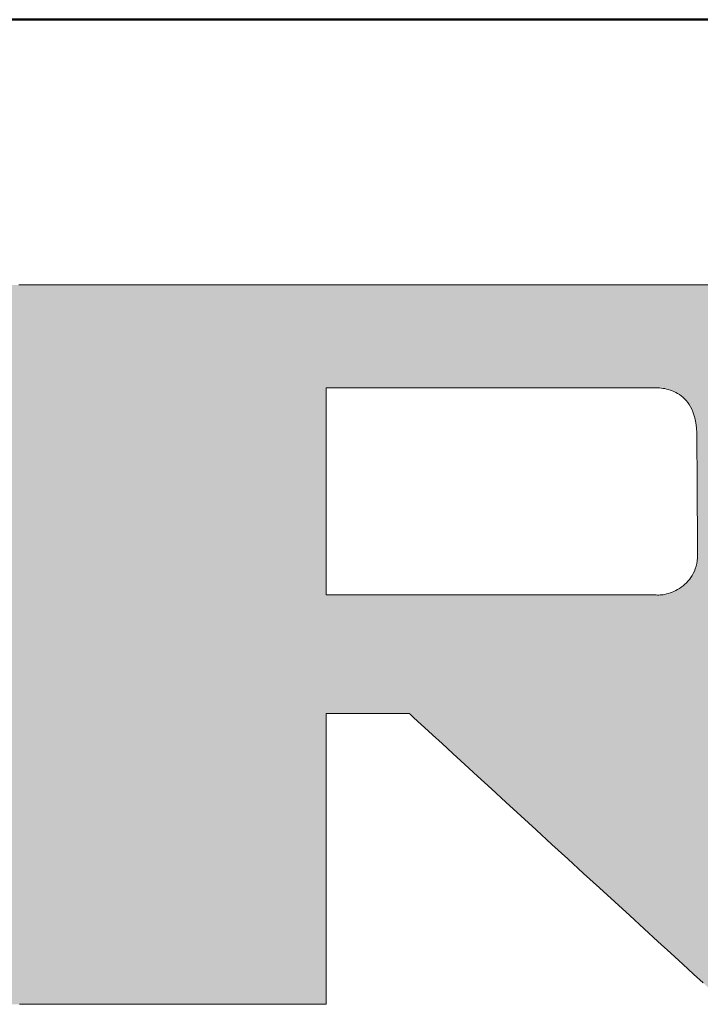
# Model space of a CAD drawing. Units: millimetres. Extents: x 17 to 202, y 7 to 289.
# Drawn here: x 173 to 181, y 277 to 289 of the extents above; entities that cross this region are included whole.
import ezdxf

# ---------------------------------------------------------------- set-up
doc = ezdxf.new("R2010")
doc.units = ezdxf.units.MM
doc.header["$LTSCALE"] = 0.25
doc.layers.add('1', color=7, linetype='Continuous', lineweight=9)
doc.layers.add('2', color=7, linetype='Continuous', lineweight=9)

# ---------------------------------------------------------------- blocks, each defined once
blk = doc.blocks.new('*G33')
at = {"layer": '1', "color": 7, "linetype": 'Continuous', "lineweight": 50}
blk.add_line((16.895, 288.837), (201.895, 288.837), dxfattribs=at)
blk = doc.blocks.new('*G34')
at = {"layer": '2', "color": 7, "linetype": 'Continuous', "lineweight": 9}
for points in [[(173.116, 276.782), (173.195, 276.782), (173.294, 276.782), (173.41, 276.782), (173.541, 276.782), (173.685, 276.782), (173.842, 276.782), (174.01, 276.782), (174.185, 276.782), (174.368, 276.782), (174.556, 276.782), (174.747, 276.782), (174.94, 276.782), (175.133, 276.782), (175.324, 276.782), (175.512, 276.782), (175.694, 276.782), (175.87, 276.782), (176.037, 276.782), (176.194, 276.782), (176.339, 276.782), (176.47, 276.782), (176.586, 276.782), (176.684, 276.782), (176.764, 276.782), (176.823, 276.782), (176.86, 276.782), (176.872, 276.782), (176.872, 276.793), (176.872, 276.827), (176.872, 276.881), (176.872, 276.955), (176.872, 277.045), (176.872, 277.152), (176.872, 277.273), (176.872, 277.406), (176.872, 277.551), (176.872, 277.705), (176.872, 277.867), (176.872, 278.035), (176.872, 278.208), (176.872, 278.385), (176.872, 278.563), (176.872, 278.74), (176.872, 278.917), (176.872, 279.09), (176.872, 279.258), (176.872, 279.42), (176.872, 279.574), (176.872, 279.719), (176.872, 279.852), (176.872, 279.973), (176.872, 280.08), (176.872, 280.17), (176.872, 280.244), (176.872, 280.298), (176.872, 280.332), (176.872, 280.343), (176.875, 280.343), (176.885, 280.343), (176.9, 280.343), (176.921, 280.343), (176.947, 280.343), (176.977, 280.343), (177.012, 280.343), (177.05, 280.343), (177.091, 280.343), (177.135, 280.343), (177.181, 280.343), (177.228, 280.343), (177.278, 280.343), (177.328, 280.343), (177.378, 280.343), (177.429, 280.343), (177.479, 280.343), (177.528, 280.343), (177.576, 280.343), (177.622, 280.343), (177.666, 280.343), (177.707, 280.343), (177.745, 280.343), (177.779, 280.343), (177.809, 280.343), (177.835, 280.343), (177.856, 280.343), (177.871, 280.343), (177.881, 280.343), (177.884, 280.343), (177.897, 280.332), (177.934, 280.298), (177.993, 280.244), (178.073, 280.17), (178.172, 280.08), (178.288, 279.973), (178.42, 279.852), (178.566, 279.719), (178.724, 279.574), (178.892, 279.42), (179.069, 279.258), (179.252, 279.09), (179.441, 278.917), (179.633, 278.74), (179.827, 278.563), (180.021, 278.385), (180.214, 278.208), (180.403, 278.035), (180.586, 277.867), (180.763, 277.705), (180.931, 277.551), (181.089, 277.406), (181.235, 277.273), (181.366, 277.152), (181.483, 277.045)], [(181.681, 285.59), (181.261, 285.59), (180.813, 285.59), (180.342, 285.59), (179.853, 285.59), (179.35, 285.59), (178.837, 285.59), (178.32, 285.59), (177.803, 285.59), (177.291, 285.59), (176.788, 285.59), (176.298, 285.59), (175.827, 285.59), (175.379, 285.59), (174.959, 285.59), (174.571, 285.59), (174.22, 285.59), (173.91, 285.59), (173.646, 285.59), (173.433, 285.59), (173.275, 285.59), (173.176, 285.59), (173.143, 285.59), (173.139, 285.59), (173.128, 285.59), (173.11, 285.59)], [(180.909, 281.794), (180.895, 281.794), (180.857, 281.794), (180.796, 281.794), (180.713, 281.794), (180.61, 281.794), (180.489, 281.794), (180.352, 281.794), (180.201, 281.794), (180.037, 281.794), (179.862, 281.794), (179.679, 281.794), (179.488, 281.794), (179.292, 281.794), (179.092, 281.794), (178.89, 281.794), (178.689, 281.794), (178.489, 281.794), (178.293, 281.794), (178.102, 281.794), (177.919, 281.794), (177.744, 281.794), (177.58, 281.794), (177.429, 281.794), (177.292, 281.794), (177.171, 281.794), (177.068, 281.794), (176.985, 281.794), (176.924, 281.794), (176.885, 281.794), (176.872, 281.794), (176.872, 281.802), (176.872, 281.826), (176.872, 281.865), (176.872, 281.917), (176.872, 281.982), (176.872, 282.058), (176.872, 282.144), (176.872, 282.239), (176.872, 282.342), (176.872, 282.451), (176.872, 282.567), (176.872, 282.687), (176.872, 282.81), (176.872, 282.935), (176.872, 283.062), (176.872, 283.189), (176.872, 283.314), (176.872, 283.437), (176.872, 283.557), (176.872, 283.673), (176.872, 283.782), (176.872, 283.885), (176.872, 283.98), (176.872, 284.067), (176.872, 284.142), (176.872, 284.207), (176.872, 284.259), (176.872, 284.298), (176.872, 284.322), (176.872, 284.33), (176.885, 284.33), (176.923, 284.33), (176.985, 284.33), (177.068, 284.33), (177.17, 284.33), (177.291, 284.33), (177.427, 284.33), (177.578, 284.33), (177.742, 284.33), (177.916, 284.33), (178.099, 284.33), (178.289, 284.33), (178.485, 284.33), (178.684, 284.33), (178.885, 284.33), (179.086, 284.33), (179.285, 284.33), (179.481, 284.33), (179.671, 284.33), (179.854, 284.33), (180.028, 284.33), (180.192, 284.33), (180.342, 284.33), (180.479, 284.33), (180.6, 284.33), (180.702, 284.33), (180.785, 284.33), (180.846, 284.33), (180.885, 284.33), (180.898, 284.33), (180.915, 284.33), (180.933, 284.329), (180.952, 284.328), (180.972, 284.326), (180.993, 284.323), (181.015, 284.32), (181.036, 284.315), (181.059, 284.309), (181.081, 284.302), (181.104, 284.294), (181.126, 284.285), (181.149, 284.274), (181.171, 284.261), (181.193, 284.247), (181.215, 284.232), (181.236, 284.214), (181.256, 284.195), (181.276, 284.174), (181.295, 284.15), (181.312, 284.125), (181.329, 284.097), (181.344, 284.067), (181.358, 284.034), (181.371, 283.999), (181.381, 283.961), (181.391, 283.921), (181.398, 283.877), (181.403, 283.831), (181.407, 283.782), (181.408, 283.73), (181.408, 283.725), (181.408, 283.712), (181.408, 283.69), (181.408, 283.66), (181.408, 283.623), (181.409, 283.58), (181.409, 283.531), (181.409, 283.477), (181.41, 283.418), (181.41, 283.355), (181.41, 283.29), (181.411, 283.221), (181.411, 283.151), (181.411, 283.08), (181.412, 283.007), (181.412, 282.935), (181.413, 282.864), (181.413, 282.793), (181.414, 282.725), (181.414, 282.659), (181.414, 282.597), (181.415, 282.538), (181.415, 282.484), (181.415, 282.435), (181.416, 282.392), (181.416, 282.355), (181.416, 282.325), (181.416, 282.303), (181.416, 282.289), (181.416, 282.285), (181.415, 282.247), (181.411, 282.211), (181.406, 282.177), (181.398, 282.145), (181.388, 282.114), (181.377, 282.085), (181.364, 282.057), (181.349, 282.031), (181.334, 282.006), (181.316, 281.983), (181.298, 281.961), (181.279, 281.941), (181.258, 281.922), (181.238, 281.905), (181.216, 281.888), (181.194, 281.874), (181.172, 281.86), (181.149, 281.848), (181.126, 281.837), (181.104, 281.827), (181.081, 281.819), (181.059, 281.812), (181.037, 281.806), (181.016, 281.801), (180.996, 281.797), (180.976, 281.794), (180.958, 281.793), (180.94, 281.792), (180.924, 281.792), (180.909, 281.794)]]:
    blk.add_lwpolyline(points, dxfattribs=at)

msp = doc.modelspace()

# ---------------------------------------------------------------- hatches: boundary and pattern name
at = {"layer": '1', "linetype": 'Continuous', "lineweight": 9}
h = msp.add_hatch(color=5, dxfattribs=at)
h.paths.add_polyline_path([(185.134, 284.655), (185.109, 284.691), (185.083, 284.727), (185.057, 284.763), (185.03, 284.798), (185.002, 284.832), (184.974, 284.866), (184.945, 284.899), (184.916, 284.932), (184.885, 284.964), (184.855, 284.996), (184.823, 285.027), (184.791, 285.057), (184.758, 285.087), (184.725, 285.116), (184.691, 285.145), (184.656, 285.173), (184.621, 285.201), (184.586, 285.227), (184.55, 285.253), (184.514, 285.277), (184.478, 285.301), (184.442, 285.324), (184.405, 285.346), (184.369, 285.366), (184.332, 285.386), (184.294, 285.405), (184.257, 285.423), (184.219, 285.441), (184.181, 285.457), (184.143, 285.472), (184.104, 285.486), (184.066, 285.5), (184.027, 285.512), (183.987, 285.524), (183.948, 285.534), (183.908, 285.544), (183.868, 285.553), (183.828, 285.561), (183.788, 285.568), (183.747, 285.574), (183.706, 285.579), (183.665, 285.583), (183.624, 285.586), (183.582, 285.588), (183.54, 285.59), (183.498, 285.59), (183.464, 285.59), (183.366, 285.59), (183.208, 285.59), (182.995, 285.59), (182.731, 285.59), (182.421, 285.59), (182.07, 285.59), (181.681, 285.59), (181.261, 285.59), (180.813, 285.59), (180.342, 285.59), (179.853, 285.59), (179.35, 285.59), (178.837, 285.59), (178.32, 285.59), (177.803, 285.59), (177.291, 285.59), (176.788, 285.59), (176.298, 285.59), (175.827, 285.59), (175.379, 285.59), (174.959, 285.59), (174.571, 285.59), (174.22, 285.59), (173.91, 285.59), (173.646, 285.59), (173.433, 285.59), (173.275, 285.59), (173.176, 285.59), (173.143, 285.59), (173.139, 285.59), (173.128, 285.59), (173.11, 285.59), (173.086, 285.59), (173.056, 285.59), (173.021, 285.59), (172.982, 285.59), (172.938, 285.59), (172.89, 285.59), (172.84, 285.59), (172.787, 285.59), (172.731, 285.59), (172.675, 285.59), (172.617, 285.59), (172.559, 285.59), (172.5, 285.59), (172.443, 285.59), (172.386, 285.59), (172.331, 285.59), (172.277, 285.59), (172.227, 285.59), (172.18, 285.59), (172.136, 285.59), (172.096, 285.59), (172.061, 285.59), (172.031, 285.59), (172.007, 285.59), (171.99, 285.59), (171.978, 285.59), (171.975, 285.59), (171.978, 285.587), (171.988, 285.577), (172.004, 285.562), (172.025, 285.542), (172.051, 285.516), (172.082, 285.487), (172.117, 285.453), (172.156, 285.416), (172.198, 285.375), (172.242, 285.333), (172.289, 285.287), (172.338, 285.24), (172.388, 285.192), (172.44, 285.143), (172.491, 285.093), (172.543, 285.044), (172.594, 284.995), (172.644, 284.946), (172.693, 284.899), (172.74, 284.854), (172.785, 284.811), (172.826, 284.771), (172.865, 284.734), (172.9, 284.7), (172.931, 284.67), (172.957, 284.645), (172.979, 284.624), (172.994, 284.609), (173.004, 284.6), (173.008, 284.597), (173.008, 284.587), (173.008, 284.561), (173.008, 284.518), (173.008, 284.46), (173.008, 284.389), (173.008, 284.305), (173.008, 284.21), (173.008, 284.105), (173.008, 283.991), (173.008, 283.87), (173.008, 283.742), (173.008, 283.61), (173.008, 283.474), (173.008, 283.335), (173.008, 283.195), (173.008, 283.055), (173.008, 282.917), (173.008, 282.78), (173.008, 282.648), (173.008, 282.52), (173.008, 282.399), (173.008, 282.285), (173.008, 282.18), (173.008, 282.085), (173.008, 282.001), (173.008, 281.93), (173.008, 281.872), (173.008, 281.83), (173.008, 281.803), (173.008, 281.794), (172.991, 281.794), (172.944, 281.794), (172.868, 281.794), (172.765, 281.794), (172.637, 281.794), (172.488, 281.794), (172.318, 281.794), (172.131, 281.794), (171.928, 281.794), (171.711, 281.794), (171.484, 281.794), (171.248, 281.794), (171.005, 281.794), (170.758, 281.794), (170.508, 281.794), (170.258, 281.794), (170.011, 281.794), (169.768, 281.794), (169.532, 281.794), (169.304, 281.794), (169.088, 281.794), (168.885, 281.794), (168.698, 281.794), (168.528, 281.794), (168.379, 281.794), (168.251, 281.794), (168.148, 281.794), (168.072, 281.794), (168.025, 281.794), (168.008, 281.794), (168.008, 281.806), (168.008, 281.842), (168.008, 281.9), (168.008, 281.978), (168.008, 282.075), (168.008, 282.189), (168.008, 282.317), (168.008, 282.46), (168.008, 282.614), (168.008, 282.778), (168.008, 282.951), (168.008, 283.13), (168.008, 283.315), (168.008, 283.502), (168.008, 283.692), (168.008, 283.881), (168.008, 284.069), (168.008, 284.254), (168.008, 284.433), (168.008, 284.606), (168.008, 284.77), (168.008, 284.924), (168.008, 285.066), (168.008, 285.195), (168.008, 285.309), (168.008, 285.406), (168.008, 285.484), (168.008, 285.542), (168.008, 285.578), (168.008, 285.59), (167.992, 285.59), (167.946, 285.59), (167.871, 285.59), (167.771, 285.59), (167.646, 285.59), (167.5, 285.59), (167.334, 285.59), (167.151, 285.59), (166.952, 285.59), (166.741, 285.59), (166.519, 285.59), (166.288, 285.59), (166.05, 285.59), (165.808, 285.59), (165.564, 285.59), (165.32, 285.59), (165.078, 285.59), (164.841, 285.59), (164.61, 285.59), (164.388, 285.59), (164.176, 285.59), (163.978, 285.59), (163.795, 285.59), (163.629, 285.59), (163.482, 285.59), (163.358, 285.59), (163.257, 285.59), (163.183, 285.59), (163.136, 285.59), (163.12, 285.59), (163.124, 285.587), (163.134, 285.577), (163.149, 285.562), (163.171, 285.542), (163.197, 285.517), (163.228, 285.487), (163.263, 285.453), (163.302, 285.416), (163.344, 285.376), (163.389, 285.333), (163.436, 285.288), (163.485, 285.241), (163.535, 285.193), (163.586, 285.144), (163.638, 285.094), (163.69, 285.045), (163.741, 284.996), (163.791, 284.948), (163.84, 284.901), (163.888, 284.856), (163.932, 284.813), (163.974, 284.772), (164.013, 284.735), (164.048, 284.702), (164.079, 284.672), (164.106, 284.647), (164.127, 284.626), (164.143, 284.611), (164.153, 284.602), (164.156, 284.598), (164.156, 284.573), (164.156, 284.499), (164.156, 284.38), (164.156, 284.219), (164.156, 284.019), (164.156, 283.786), (164.156, 283.52), (164.156, 283.227), (164.156, 282.91), (164.156, 282.572), (164.156, 282.216), (164.156, 281.847), (164.157, 281.467), (164.157, 281.08), (164.157, 280.69), (164.157, 280.3), (164.157, 279.913), (164.157, 279.533), (164.157, 279.164), (164.157, 278.808), (164.157, 278.47), (164.157, 278.153), (164.157, 277.86), (164.157, 277.595), (164.157, 277.361), (164.157, 277.161), (164.157, 277.001), (164.157, 276.881), (164.157, 276.807), (164.157, 276.782), (164.17, 276.782), (164.206, 276.782), (164.265, 276.782), (164.344, 276.782), (164.443, 276.782), (164.558, 276.782), (164.688, 276.782), (164.833, 276.782), (164.989, 276.782), (165.156, 276.782), (165.331, 276.782), (165.513, 276.782), (165.7, 276.782), (165.891, 276.782), (166.083, 276.782), (166.275, 276.782), (166.466, 276.782), (166.653, 276.782), (166.835, 276.782), (167.01, 276.782), (167.176, 276.782), (167.333, 276.782), (167.477, 276.782), (167.608, 276.782), (167.723, 276.782), (167.821, 276.782), (167.9, 276.782), (167.959, 276.782), (167.996, 276.782), (168.008, 276.782), (168.008, 276.793), (168.008, 276.827), (168.008, 276.881), (168.008, 276.955), (168.008, 277.045), (168.008, 277.152), (168.008, 277.273), (168.008, 277.406), (168.008, 277.551), (168.008, 277.705), (168.008, 277.867), (168.008, 278.035), (168.008, 278.208), (168.008, 278.385), (168.008, 278.563), (168.008, 278.74), (168.008, 278.917), (168.008, 279.09), (168.008, 279.258), (168.008, 279.42), (168.008, 279.574), (168.008, 279.719), (168.008, 279.852), (168.008, 279.973), (168.008, 280.08), (168.008, 280.17), (168.008, 280.244), (168.008, 280.298), (168.008, 280.332), (168.008, 280.343), (168.025, 280.343), (168.072, 280.343), (168.148, 280.343), (168.251, 280.343), (168.379, 280.343), (168.528, 280.343), (168.698, 280.343), (168.885, 280.343), (169.088, 280.343), (169.304, 280.343), (169.532, 280.343), (169.768, 280.343), (170.011, 280.343), (170.258, 280.343), (170.508, 280.343), (170.758, 280.343), (171.005, 280.343), (171.248, 280.343), (171.484, 280.343), (171.711, 280.343), (171.928, 280.343), (172.131, 280.343), (172.318, 280.343), (172.488, 280.343), (172.637, 280.343), (172.765, 280.343), (172.868, 280.343), (172.944, 280.343), (172.991, 280.343), (173.008, 280.343), (173.008, 280.332), (173.008, 280.298), (173.008, 280.244), (173.008, 280.17), (173.008, 280.08), (173.008, 279.973), (173.008, 279.852), (173.008, 279.719), (173.008, 279.574), (173.008, 279.42), (173.008, 279.258), (173.008, 279.09), (173.008, 278.917), (173.008, 278.74), (173.008, 278.563), (173.008, 278.385), (173.008, 278.208), (173.008, 278.035), (173.008, 277.867), (173.008, 277.705), (173.008, 277.551), (173.008, 277.406), (173.008, 277.273), (173.008, 277.152), (173.008, 277.045), (173.008, 276.955), (173.008, 276.881), (173.008, 276.827), (173.008, 276.793), (173.008, 276.782), (173.02, 276.782), (173.057, 276.782), (173.116, 276.782), (173.195, 276.782), (173.294, 276.782), (173.41, 276.782), (173.541, 276.782), (173.685, 276.782), (173.842, 276.782), (174.01, 276.782), (174.185, 276.782), (174.368, 276.782), (174.556, 276.782), (174.747, 276.782), (174.94, 276.782), (175.133, 276.782), (175.324, 276.782), (175.512, 276.782), (175.694, 276.782), (175.87, 276.782), (176.037, 276.782), (176.194, 276.782), (176.339, 276.782), (176.47, 276.782), (176.586, 276.782), (176.684, 276.782), (176.764, 276.782), (176.823, 276.782), (176.86, 276.782), (176.872, 276.782), (176.872, 276.793), (176.872, 276.827), (176.872, 276.881), (176.872, 276.955), (176.872, 277.045), (176.872, 277.152), (176.872, 277.273), (176.872, 277.406), (176.872, 277.551), (176.872, 277.705), (176.872, 277.867), (176.872, 278.035), (176.872, 278.208), (176.872, 278.385), (176.872, 278.563), (176.872, 278.74), (176.872, 278.917), (176.872, 279.09), (176.872, 279.258), (176.872, 279.42), (176.872, 279.574), (176.872, 279.719), (176.872, 279.852), (176.872, 279.973), (176.872, 280.08), (176.872, 280.17), (176.872, 280.244), (176.872, 280.298), (176.872, 280.332), (176.872, 280.343), (176.875, 280.343), (176.885, 280.343), (176.9, 280.343), (176.921, 280.343), (176.947, 280.343), (176.977, 280.343), (177.012, 280.343), (177.05, 280.343), (177.091, 280.343), (177.135, 280.343), (177.181, 280.343), (177.228, 280.343), (177.278, 280.343), (177.328, 280.343), (177.378, 280.343), (177.429, 280.343), (177.479, 280.343), (177.528, 280.343), (177.576, 280.343), (177.622, 280.343), (177.666, 280.343), (177.707, 280.343), (177.745, 280.343), (177.779, 280.343), (177.809, 280.343), (177.835, 280.343), (177.856, 280.343), (177.871, 280.343), (177.881, 280.343), (177.884, 280.343), (177.897, 280.332), (177.934, 280.298), (177.993, 280.244), (178.073, 280.17), (178.172, 280.08), (178.288, 279.973), (178.42, 279.852), (178.566, 279.719), (178.724, 279.574), (178.892, 279.42), (179.069, 279.258), (179.252, 279.09), (179.441, 278.917), (179.633, 278.74), (179.827, 278.563), (180.021, 278.385), (180.214, 278.208), (180.403, 278.035), (180.586, 277.867), (180.763, 277.705), (180.931, 277.551), (181.089, 277.406), (181.235, 277.273), (181.366, 277.152), (181.483, 277.045), (181.582, 276.955), (181.662, 276.881), (181.721, 276.827), (181.758, 276.793), (181.771, 276.782), (181.787, 276.782), (181.833, 276.782), (181.907, 276.782), (182.007, 276.782), (182.132, 276.782), (182.277, 276.782), (182.443, 276.782), (182.625, 276.782), (182.823, 276.782), (183.034, 276.782), (183.255, 276.782), (183.486, 276.782), (183.722, 276.782), (183.963, 276.782), (184.207, 276.782), (184.45, 276.782), (184.691, 276.782), (184.928, 276.782), (185.158, 276.782), (185.379, 276.782), (185.59, 276.782), (185.788, 276.782), (185.97, 276.782), (186.136, 276.782), (186.282, 276.782), (186.406, 276.782), (186.506, 276.782), (186.58, 276.782), (186.627, 276.782), (186.642, 276.782), (186.629, 276.794), (186.591, 276.829), (186.53, 276.885), (186.447, 276.961), (186.344, 277.054), (186.223, 277.164), (186.087, 277.289), (185.936, 277.427), (185.772, 277.577), (185.598, 277.736), (185.415, 277.903), (185.224, 278.077), (185.028, 278.256), (184.829, 278.438), (184.628, 278.622), (184.427, 278.806), (184.227, 278.988), (184.032, 279.167), (183.841, 279.341), (183.658, 279.508), (183.484, 279.667), (183.32, 279.817), (183.169, 279.955), (183.032, 280.08), (182.912, 280.19), (182.809, 280.284), (182.726, 280.359), (182.665, 280.416), (182.627, 280.45), (182.613, 280.462), (182.616, 280.462), (182.625, 280.462), (182.639, 280.462), (182.658, 280.462), (182.682, 280.462), (182.709, 280.462), (182.741, 280.462), (182.775, 280.462), (182.813, 280.462), (182.852, 280.462), (182.894, 280.462), (182.938, 280.462), (182.983, 280.462), (183.028, 280.462), (183.074, 280.462), (183.12, 280.462), (183.166, 280.462), (183.211, 280.462), (183.254, 280.462), (183.296, 280.462), (183.336, 280.462), (183.374, 280.462), (183.408, 280.462), (183.439, 280.462), (183.467, 280.462), (183.49, 280.462), (183.509, 280.462), (183.523, 280.462), (183.532, 280.462), (183.535, 280.462), (183.591, 280.463), (183.646, 280.466), (183.7, 280.469), (183.754, 280.475), (183.808, 280.482), (183.861, 280.491), (183.913, 280.501), (183.965, 280.513), (184.017, 280.526), (184.068, 280.541), (184.118, 280.557), (184.168, 280.575), (184.217, 280.595), (184.266, 280.616), (184.314, 280.639), (184.362, 280.663), (184.409, 280.689), (184.456, 280.716), (184.502, 280.745), (184.548, 280.776), (184.593, 280.808), (184.638, 280.842), (184.682, 280.877), (184.725, 280.914), (184.768, 280.953), (184.811, 280.993), (184.853, 281.034), (184.894, 281.077), (184.935, 281.122), (184.976, 281.168), (185.015, 281.216), (185.053, 281.264), (185.09, 281.312), (185.126, 281.361), (185.16, 281.411), (185.192, 281.462), (185.224, 281.513), (185.254, 281.565), (185.282, 281.617), (185.309, 281.67), (185.335, 281.724), (185.36, 281.778), (185.383, 281.833), (185.404, 281.889), (185.425, 281.945), (185.444, 282.002), (185.461, 282.06), (185.477, 282.118), (185.492, 282.177), (185.506, 282.236), (185.518, 282.296), (185.529, 282.357), (185.538, 282.418), (185.546, 282.48), (185.553, 282.543), (185.558, 282.606), (185.562, 282.67), (185.564, 282.735), (185.566, 282.8), (185.565, 282.866), (185.565, 282.867), (185.565, 282.87), (185.565, 282.875), (185.565, 282.882), (185.565, 282.89), (185.565, 282.899), (185.565, 282.91), (185.565, 282.923), (185.565, 282.936), (185.564, 282.95), (185.564, 282.964), (185.564, 282.98), (185.564, 282.995), (185.564, 283.011), (185.563, 283.027), (185.563, 283.044), (185.563, 283.06), (185.563, 283.075), (185.563, 283.091), (185.563, 283.105), (185.562, 283.119), (185.562, 283.132), (185.562, 283.144), (185.562, 283.155), (185.562, 283.165), (185.562, 283.173), (185.562, 283.18), (185.562, 283.185), (185.562, 283.188), (185.562, 283.189), (185.562, 283.22), (185.562, 283.25), (185.562, 283.281), (185.561, 283.312), (185.56, 283.342), (185.558, 283.372), (185.556, 283.403), (185.554, 283.433), (185.552, 283.463), (185.549, 283.493), (185.546, 283.524), (185.542, 283.554), (185.538, 283.584), (185.534, 283.613), (185.529, 283.643), (185.524, 283.673), (185.519, 283.703), (185.513, 283.732), (185.507, 283.762), (185.5, 283.792), (185.494, 283.821), (185.486, 283.851), (185.479, 283.88), (185.471, 283.909), (185.463, 283.939), (185.454, 283.968), (185.445, 283.997), (185.436, 284.026), (185.426, 284.055), (185.416, 284.084), (185.4, 284.128), (185.384, 284.172), (185.366, 284.215), (185.348, 284.258), (185.33, 284.3), (185.311, 284.342), (185.291, 284.383), (185.27, 284.423), (185.249, 284.463), (185.227, 284.503), (185.205, 284.542), (185.182, 284.58), (185.158, 284.618)], flags=0)
h.paths.add_polyline_path([(181.414, 282.659), (181.414, 282.725), (181.413, 282.793), (181.413, 282.864), (181.412, 282.935), (181.412, 283.007), (181.411, 283.08), (181.411, 283.151), (181.411, 283.221), (181.41, 283.29), (181.41, 283.355), (181.41, 283.418), (181.409, 283.477), (181.409, 283.531), (181.409, 283.58), (181.408, 283.623), (181.408, 283.66), (181.408, 283.69), (181.408, 283.712), (181.408, 283.725), (181.408, 283.73), (181.407, 283.782), (181.403, 283.831), (181.398, 283.877), (181.391, 283.921), (181.381, 283.961), (181.371, 283.999), (181.358, 284.034), (181.344, 284.067), (181.329, 284.097), (181.312, 284.125), (181.295, 284.15), (181.276, 284.174), (181.256, 284.195), (181.236, 284.214), (181.215, 284.232), (181.193, 284.247), (181.171, 284.261), (181.149, 284.274), (181.126, 284.285), (181.104, 284.294), (181.081, 284.302), (181.059, 284.309), (181.036, 284.315), (181.015, 284.32), (180.993, 284.323), (180.972, 284.326), (180.952, 284.328), (180.933, 284.329), (180.915, 284.33), (180.898, 284.33), (180.885, 284.33), (180.846, 284.33), (180.785, 284.33), (180.702, 284.33), (180.6, 284.33), (180.479, 284.33), (180.342, 284.33), (180.192, 284.33), (180.028, 284.33), (179.854, 284.33), (179.671, 284.33), (179.481, 284.33), (179.285, 284.33), (179.086, 284.33), (178.885, 284.33), (178.684, 284.33), (178.485, 284.33), (178.289, 284.33), (178.099, 284.33), (177.916, 284.33), (177.742, 284.33), (177.578, 284.33), (177.427, 284.33), (177.291, 284.33), (177.17, 284.33), (177.068, 284.33), (176.985, 284.33), (176.923, 284.33), (176.885, 284.33), (176.872, 284.33), (176.872, 284.322), (176.872, 284.298), (176.872, 284.259), (176.872, 284.207), (176.872, 284.142), (176.872, 284.067), (176.872, 283.98), (176.872, 283.885), (176.872, 283.782), (176.872, 283.673), (176.872, 283.557), (176.872, 283.437), (176.872, 283.314), (176.872, 283.189), (176.872, 283.062), (176.872, 282.935), (176.872, 282.81), (176.872, 282.687), (176.872, 282.567), (176.872, 282.451), (176.872, 282.342), (176.872, 282.239), (176.872, 282.144), (176.872, 282.058), (176.872, 281.982), (176.872, 281.917), (176.872, 281.865), (176.872, 281.826), (176.872, 281.802), (176.872, 281.794), (176.885, 281.794), (176.924, 281.794), (176.985, 281.794), (177.068, 281.794), (177.171, 281.794), (177.292, 281.794), (177.429, 281.794), (177.58, 281.794), (177.744, 281.794), (177.919, 281.794), (178.102, 281.794), (178.293, 281.794), (178.489, 281.794), (178.689, 281.794), (178.89, 281.794), (179.092, 281.794), (179.292, 281.794), (179.488, 281.794), (179.679, 281.794), (179.862, 281.794), (180.037, 281.794), (180.201, 281.794), (180.352, 281.794), (180.489, 281.794), (180.61, 281.794), (180.713, 281.794), (180.796, 281.794), (180.857, 281.794), (180.895, 281.794), (180.909, 281.794), (180.924, 281.792), (180.94, 281.792), (180.958, 281.793), (180.976, 281.794), (180.996, 281.797), (181.016, 281.801), (181.037, 281.806), (181.059, 281.812), (181.081, 281.819), (181.104, 281.827), (181.126, 281.837), (181.149, 281.848), (181.172, 281.86), (181.194, 281.874), (181.216, 281.888), (181.238, 281.905), (181.258, 281.922), (181.279, 281.941), (181.298, 281.961), (181.316, 281.983), (181.334, 282.006), (181.349, 282.031), (181.364, 282.057), (181.377, 282.085), (181.388, 282.114), (181.398, 282.145), (181.406, 282.177), (181.411, 282.211), (181.415, 282.247), (181.416, 282.285), (181.416, 282.289), (181.416, 282.303), (181.416, 282.325), (181.416, 282.355), (181.416, 282.392), (181.415, 282.435), (181.415, 282.484), (181.415, 282.538), (181.414, 282.597)], flags=0)

# ---------------------------------------------------------------- linework, layer by layer
at = {"layer": '1', "color": 5, "linetype": 'Continuous', "lineweight": 9}
for p, q in [((173.128, 285.59), (173.11, 285.59)), ((173.139, 285.59), (173.128, 285.59)), ((173.143, 285.59), (173.139, 285.59)), ((173.176, 285.59), (173.143, 285.59)), ((173.275, 285.59), (173.176, 285.59)), ((173.433, 285.59), (173.275, 285.59)), ((173.646, 285.59), (173.433, 285.59)), ((173.91, 285.59), (173.646, 285.59)), ((174.22, 285.59), (173.91, 285.59)), ((174.571, 285.59), (174.22, 285.59)), ((174.959, 285.59), (174.571, 285.59)), ((175.379, 285.59), (174.959, 285.59)), ((175.827, 285.59), (175.379, 285.59)), ((176.298, 285.59), (175.827, 285.59)), ((176.788, 285.59), (176.298, 285.59)), ((177.291, 285.59), (176.788, 285.59)), ((177.803, 285.59), (177.291, 285.59)), ((178.32, 285.59), (177.803, 285.59)), ((178.837, 285.59), (178.32, 285.59)), ((179.35, 285.59), (178.837, 285.59)), ((179.853, 285.59), (179.35, 285.59)), ((180.342, 285.59), (179.853, 285.59)), ((180.813, 285.59), (180.342, 285.59)), ((181.261, 285.59), (180.813, 285.59)), ((181.681, 285.59), (181.261, 285.59)), ((176.885, 284.33), (176.872, 284.33)), ((176.872, 284.33), (176.872, 284.322)), ((176.872, 284.322), (176.872, 284.298)), ((176.872, 284.298), (176.872, 284.259)), ((176.872, 284.259), (176.872, 284.207)), ((176.923, 284.33), (176.885, 284.33)), ((176.985, 284.33), (176.923, 284.33)), ((177.068, 284.33), (176.985, 284.33)), ((177.17, 284.33), (177.068, 284.33)), ((177.291, 284.33), (177.17, 284.33)), ((177.427, 284.33), (177.291, 284.33)), ((177.578, 284.33), (177.427, 284.33)), ((177.742, 284.33), (177.578, 284.33)), ((177.916, 284.33), (177.742, 284.33)), ((178.099, 284.33), (177.916, 284.33)), ((178.289, 284.33), (178.099, 284.33)), ((178.485, 284.33), (178.289, 284.33)), ((178.684, 284.33), (178.485, 284.33)), ((178.885, 284.33), (178.684, 284.33)), ((179.086, 284.33), (178.885, 284.33)), ((179.285, 284.33), (179.086, 284.33)), ((179.481, 284.33), (179.285, 284.33)), ((179.671, 284.33), (179.481, 284.33)), ((179.854, 284.33), (179.671, 284.33)), ((180.028, 284.33), (179.854, 284.33)), ((180.192, 284.33), (180.028, 284.33)), ((180.342, 284.33), (180.192, 284.33)), ((180.479, 284.33), (180.342, 284.33)), ((180.6, 284.33), (180.479, 284.33)), ((180.702, 284.33), (180.6, 284.33)), ((180.785, 284.33), (180.702, 284.33)), ((180.846, 284.33), (180.785, 284.33)), ((180.885, 284.33), (180.846, 284.33)), ((180.898, 284.33), (180.885, 284.33)), ((180.915, 284.33), (180.898, 284.33)), ((180.933, 284.329), (180.915, 284.33)), ((180.952, 284.328), (180.933, 284.329)), ((180.972, 284.326), (180.952, 284.328)), ((180.993, 284.323), (180.972, 284.326)), ((181.015, 284.32), (180.993, 284.323)), ((181.036, 284.315), (181.015, 284.32)), ((181.059, 284.309), (181.036, 284.315)), ((181.081, 284.302), (181.059, 284.309)), ((181.104, 284.294), (181.081, 284.302)), ((181.126, 284.285), (181.104, 284.294)), ((181.149, 284.274), (181.126, 284.285)), ((181.171, 284.261), (181.149, 284.274)), ((181.193, 284.247), (181.171, 284.261)), ((176.872, 284.207), (176.872, 284.142)), ((176.872, 284.142), (176.872, 284.067)), ((181.215, 284.232), (181.193, 284.247)), ((181.236, 284.214), (181.215, 284.232)), ((181.256, 284.195), (181.236, 284.214)), ((181.276, 284.174), (181.256, 284.195)), ((181.295, 284.15), (181.276, 284.174)), ((181.312, 284.125), (181.295, 284.15)), ((176.872, 284.067), (176.872, 283.98)), ((181.329, 284.097), (181.312, 284.125)), ((181.344, 284.067), (181.329, 284.097)), ((181.358, 284.034), (181.344, 284.067)), ((181.371, 283.999), (181.358, 284.034)), ((176.872, 283.98), (176.872, 283.885)), ((181.381, 283.961), (181.371, 283.999)), ((181.391, 283.921), (181.381, 283.961)), ((181.398, 283.877), (181.391, 283.921)), ((176.872, 283.885), (176.872, 283.782)), ((176.872, 283.782), (176.872, 283.673)), ((181.403, 283.831), (181.398, 283.877)), ((181.407, 283.782), (181.403, 283.831)), ((181.408, 283.73), (181.407, 283.782)), ((176.872, 283.673), (176.872, 283.557)), ((181.408, 283.725), (181.408, 283.73)), ((181.408, 283.712), (181.408, 283.725)), ((181.408, 283.69), (181.408, 283.712)), ((181.408, 283.66), (181.408, 283.69)), ((181.408, 283.623), (181.408, 283.66)), ((176.872, 283.557), (176.872, 283.437)), ((181.409, 283.58), (181.408, 283.623)), ((181.409, 283.531), (181.409, 283.58)), ((176.872, 283.437), (176.872, 283.314)), ((181.409, 283.477), (181.409, 283.531)), ((181.41, 283.418), (181.409, 283.477)), ((181.41, 283.355), (181.41, 283.418)), ((176.872, 283.314), (176.872, 283.189)), ((181.41, 283.29), (181.41, 283.355)), ((176.872, 283.189), (176.872, 283.062)), ((181.411, 283.221), (181.41, 283.29)), ((181.411, 283.151), (181.411, 283.221)), ((176.872, 283.062), (176.872, 282.935)), ((181.411, 283.08), (181.411, 283.151)), ((181.412, 283.007), (181.411, 283.08)), ((176.872, 282.935), (176.872, 282.81)), ((181.412, 282.935), (181.412, 283.007)), ((181.413, 282.864), (181.412, 282.935)), ((181.413, 282.793), (181.413, 282.864)), ((176.872, 282.81), (176.872, 282.687)), ((181.414, 282.725), (181.413, 282.793)), ((181.414, 282.659), (181.414, 282.725)), ((176.872, 282.687), (176.872, 282.567)), ((181.414, 282.597), (181.414, 282.659)), ((181.415, 282.538), (181.414, 282.597)), ((176.872, 282.567), (176.872, 282.451)), ((176.872, 282.451), (176.872, 282.342)), ((181.415, 282.484), (181.415, 282.538)), ((181.415, 282.435), (181.415, 282.484)), ((176.872, 282.342), (176.872, 282.239)), ((181.416, 282.392), (181.415, 282.435)), ((181.416, 282.355), (181.416, 282.392)), ((181.416, 282.325), (181.416, 282.355)), ((176.872, 282.239), (176.872, 282.144)), ((181.406, 282.177), (181.411, 282.211)), ((181.411, 282.211), (181.415, 282.247)), ((181.415, 282.247), (181.416, 282.285)), ((181.416, 282.303), (181.416, 282.325)), ((181.416, 282.289), (181.416, 282.303)), ((181.416, 282.285), (181.416, 282.289)), ((176.872, 282.144), (176.872, 282.058)), ((181.377, 282.085), (181.388, 282.114)), ((181.388, 282.114), (181.398, 282.145)), ((181.398, 282.145), (181.406, 282.177)), ((176.872, 282.058), (176.872, 281.982)), ((176.872, 281.982), (176.872, 281.917)), ((181.298, 281.961), (181.316, 281.983)), ((181.316, 281.983), (181.334, 282.006)), ((181.334, 282.006), (181.349, 282.031)), ((181.349, 282.031), (181.364, 282.057)), ((181.364, 282.057), (181.377, 282.085)), ((176.872, 281.917), (176.872, 281.865)), ((176.872, 281.865), (176.872, 281.826)), ((181.126, 281.837), (181.149, 281.848)), ((181.149, 281.848), (181.172, 281.86)), ((181.172, 281.86), (181.194, 281.874)), ((181.194, 281.874), (181.216, 281.888)), ((181.216, 281.888), (181.238, 281.905)), ((181.238, 281.905), (181.258, 281.922)), ((181.258, 281.922), (181.279, 281.941)), ((181.279, 281.941), (181.298, 281.961)), ((176.872, 281.826), (176.872, 281.802)), ((176.872, 281.802), (176.872, 281.794)), ((176.872, 281.794), (176.885, 281.794)), ((176.885, 281.794), (176.924, 281.794)), ((176.924, 281.794), (176.985, 281.794)), ((176.985, 281.794), (177.068, 281.794)), ((177.068, 281.794), (177.171, 281.794)), ((177.171, 281.794), (177.292, 281.794)), ((177.292, 281.794), (177.429, 281.794)), ((177.429, 281.794), (177.58, 281.794)), ((177.58, 281.794), (177.744, 281.794)), ((177.744, 281.794), (177.919, 281.794)), ((177.919, 281.794), (178.102, 281.794)), ((178.102, 281.794), (178.293, 281.794)), ((178.293, 281.794), (178.489, 281.794)), ((178.489, 281.794), (178.689, 281.794)), ((178.689, 281.794), (178.89, 281.794)), ((178.89, 281.794), (179.092, 281.794)), ((179.092, 281.794), (179.292, 281.794)), ((179.292, 281.794), (179.488, 281.794)), ((179.488, 281.794), (179.679, 281.794)), ((179.679, 281.794), (179.862, 281.794)), ((179.862, 281.794), (180.037, 281.794)), ((180.037, 281.794), (180.201, 281.794)), ((180.201, 281.794), (180.352, 281.794)), ((180.352, 281.794), (180.489, 281.794)), ((180.489, 281.794), (180.61, 281.794)), ((180.61, 281.794), (180.713, 281.794)), ((180.713, 281.794), (180.796, 281.794)), ((180.796, 281.794), (180.857, 281.794)), ((180.857, 281.794), (180.895, 281.794)), ((180.895, 281.794), (180.909, 281.794)), ((180.909, 281.794), (180.924, 281.792)), ((180.924, 281.792), (180.94, 281.792)), ((180.94, 281.792), (180.958, 281.793)), ((180.958, 281.793), (180.976, 281.794)), ((180.976, 281.794), (180.996, 281.797)), ((180.996, 281.797), (181.016, 281.801)), ((181.016, 281.801), (181.037, 281.806)), ((181.037, 281.806), (181.059, 281.812)), ((181.059, 281.812), (181.081, 281.819)), ((181.081, 281.819), (181.104, 281.827)), ((181.104, 281.827), (181.126, 281.837)), ((176.872, 280.332), (176.872, 280.343)), ((176.872, 280.343), (176.875, 280.343)), ((176.872, 280.298), (176.872, 280.332)), ((176.872, 280.244), (176.872, 280.298)), ((176.875, 280.343), (176.885, 280.343)), ((176.885, 280.343), (176.9, 280.343)), ((176.9, 280.343), (176.921, 280.343)), ((176.921, 280.343), (176.947, 280.343)), ((176.947, 280.343), (176.977, 280.343)), ((176.977, 280.343), (177.012, 280.343)), ((177.012, 280.343), (177.05, 280.343)), ((177.05, 280.343), (177.091, 280.343)), ((177.091, 280.343), (177.135, 280.343)), ((177.135, 280.343), (177.181, 280.343)), ((177.181, 280.343), (177.228, 280.343)), ((177.228, 280.343), (177.278, 280.343)), ((177.278, 280.343), (177.328, 280.343)), ((177.328, 280.343), (177.378, 280.343)), ((177.378, 280.343), (177.429, 280.343)), ((177.429, 280.343), (177.479, 280.343)), ((177.479, 280.343), (177.528, 280.343)), ((177.528, 280.343), (177.576, 280.343)), ((177.576, 280.343), (177.622, 280.343)), ((177.622, 280.343), (177.666, 280.343)), ((177.666, 280.343), (177.707, 280.343)), ((177.707, 280.343), (177.745, 280.343)), ((177.745, 280.343), (177.779, 280.343)), ((177.779, 280.343), (177.809, 280.343)), ((177.809, 280.343), (177.835, 280.343)), ((177.835, 280.343), (177.856, 280.343)), ((177.856, 280.343), (177.871, 280.343)), ((177.871, 280.343), (177.881, 280.343)), ((177.881, 280.343), (177.884, 280.343)), ((177.884, 280.343), (177.897, 280.332)), ((177.897, 280.332), (177.934, 280.298)), ((177.934, 280.298), (177.993, 280.244)), ((176.872, 280.17), (176.872, 280.244)), ((176.872, 280.08), (176.872, 280.17)), ((177.993, 280.244), (178.073, 280.17)), ((178.073, 280.17), (178.172, 280.08)), ((176.872, 279.973), (176.872, 280.08)), ((178.172, 280.08), (178.288, 279.973)), ((176.872, 279.852), (176.872, 279.973)), ((178.288, 279.973), (178.42, 279.852)), ((176.872, 279.719), (176.872, 279.852)), ((178.42, 279.852), (178.566, 279.719)), ((176.872, 279.574), (176.872, 279.719)), ((178.566, 279.719), (178.724, 279.574)), ((176.872, 279.42), (176.872, 279.574)), ((178.724, 279.574), (178.892, 279.42)), ((176.872, 279.258), (176.872, 279.42)), ((178.892, 279.42), (179.069, 279.258)), ((176.872, 279.09), (176.872, 279.258)), ((179.069, 279.258), (179.252, 279.09)), ((176.872, 278.917), (176.872, 279.09)), ((179.252, 279.09), (179.441, 278.917)), ((176.872, 278.74), (176.872, 278.917)), ((179.441, 278.917), (179.633, 278.74)), ((176.872, 278.563), (176.872, 278.74)), ((179.633, 278.74), (179.827, 278.563)), ((176.872, 278.385), (176.872, 278.563)), ((179.827, 278.563), (180.021, 278.385)), ((176.872, 278.208), (176.872, 278.385)), ((180.021, 278.385), (180.214, 278.208)), ((176.872, 278.035), (176.872, 278.208)), ((180.214, 278.208), (180.403, 278.035)), ((176.872, 277.867), (176.872, 278.035)), ((180.403, 278.035), (180.586, 277.867)), ((176.872, 277.705), (176.872, 277.867)), ((180.586, 277.867), (180.763, 277.705)), ((176.872, 277.551), (176.872, 277.705)), ((180.763, 277.705), (180.931, 277.551)), ((176.872, 277.406), (176.872, 277.551)), ((180.931, 277.551), (181.089, 277.406)), ((176.872, 277.273), (176.872, 277.406)), ((181.089, 277.406), (181.235, 277.273)), ((176.872, 277.152), (176.872, 277.273)), ((181.235, 277.273), (181.366, 277.152)), ((176.872, 277.045), (176.872, 277.152)), ((181.366, 277.152), (181.483, 277.045)), ((176.872, 276.955), (176.872, 277.045)), ((176.872, 276.881), (176.872, 276.955)), ((176.872, 276.827), (176.872, 276.881)), ((176.872, 276.793), (176.872, 276.827)), ((176.872, 276.782), (176.872, 276.793)), ((173.116, 276.782), (173.195, 276.782)), ((173.195, 276.782), (173.294, 276.782)), ((173.294, 276.782), (173.41, 276.782)), ((173.41, 276.782), (173.541, 276.782)), ((173.541, 276.782), (173.685, 276.782)), ((173.685, 276.782), (173.842, 276.782)), ((173.842, 276.782), (174.01, 276.782)), ((174.01, 276.782), (174.185, 276.782)), ((174.185, 276.782), (174.368, 276.782)), ((174.368, 276.782), (174.556, 276.782)), ((174.556, 276.782), (174.747, 276.782)), ((174.747, 276.782), (174.94, 276.782)), ((174.94, 276.782), (175.133, 276.782)), ((175.133, 276.782), (175.324, 276.782)), ((175.324, 276.782), (175.512, 276.782)), ((175.512, 276.782), (175.694, 276.782)), ((175.694, 276.782), (175.87, 276.782)), ((175.87, 276.782), (176.037, 276.782)), ((176.037, 276.782), (176.194, 276.782)), ((176.194, 276.782), (176.339, 276.782)), ((176.339, 276.782), (176.47, 276.782)), ((176.47, 276.782), (176.586, 276.782)), ((176.586, 276.782), (176.684, 276.782)), ((176.684, 276.782), (176.764, 276.782)), ((176.764, 276.782), (176.823, 276.782)), ((176.823, 276.782), (176.86, 276.782)), ((176.86, 276.782), (176.872, 276.782))]:
    msp.add_line(p, q, dxfattribs=at)

# ---------------------------------------------------------------- block references
for name in ['*G33', '*G34']:
    msp.add_blockref(name, (0, 0))

doc.saveas('drawing.dxf')
